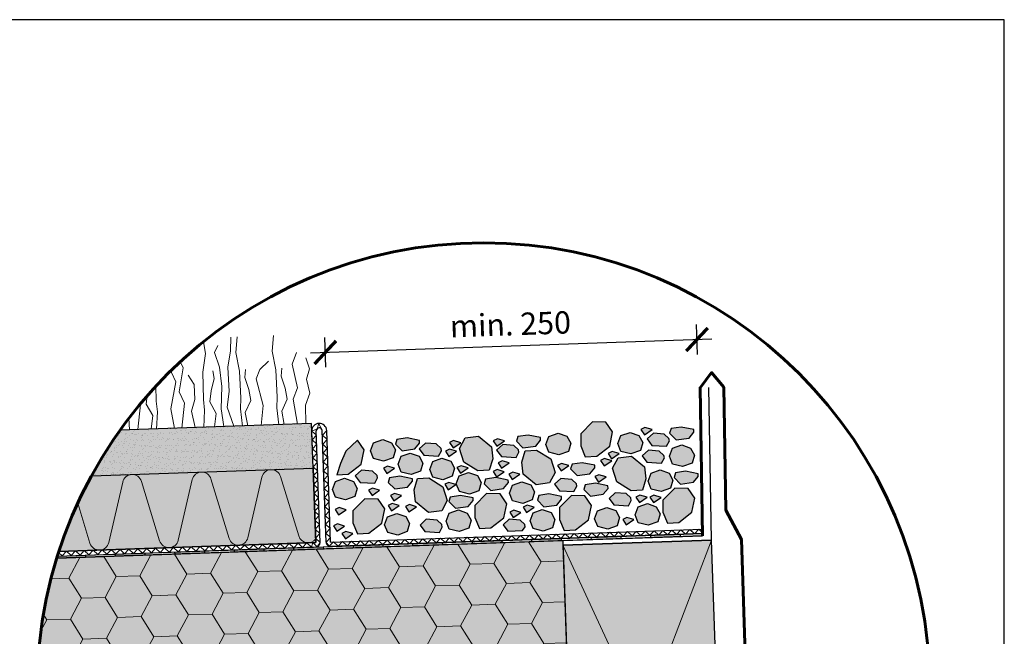
# Model space of a CAD drawing. Units: millimetres. Extents: x 271 to 3241, y 225 to 2325.
# Drawn here: x 2579 to 3241, y 1910 to 2325 of the extents above; entities that cross this region are included whole.
import ezdxf

# ---------------------------------------------------------------- set-up
doc = ezdxf.new("R2010")
doc.units = ezdxf.units.MM
for name, color, linetype, lineweight in [('Hydroizolace', 7, 'Continuous', 25), ('Klempířské prvky', 7, 'Continuous', 25), ('Obrys', 7, 'Continuous', 60), ('Podbarvení', 7, 'Continuous', 25), ('Popisky', 7, 'Continuous', 13), ('Rostliny', 7, 'Continuous', 25), ('čára dřevěné prvky', 7, 'Continuous', 25), ('čára EPS', 7, 'Continuous', 25), ('čára geotextilie', 7, 'Continuous', 25), ('čára hydrofilní desky', 7, 'Continuous', 25), ('čára hydroizolace', 7, 'Continuous', 25), ('čára kamenivo', 7, 'Continuous', 25), ('čára substrát', 7, 'Continuous', 25), ('čára výplně', 7, 'Continuous', 18)]:
    doc.layers.add(name, color=color, linetype=linetype, lineweight=lineweight)
doc.styles.get("Standard").update_dxf_attribs({"font": 'arial.ttf'})
doc.dimstyles.new('ISO-25', dxfattribs={"dimtxt": 2.5, "dimasz": 2.5, "dimexe": 1.25, "dimexo": 0.625, "dimtad": 1, "dimtxsty": 'Standard', "dimcen": 2.5, "dimadec": 0, "dimazin": 0, "dimtfac": 1, "dimtmove": 0, "dimatfit": 3, "dimfxl": 1, "dimarcsym": 0})

# ---------------------------------------------------------------- blocks, each defined once
blk = doc.blocks.new('_ArchTick')
at = {"color": 0, "linetype": 'ByBlock', "const_width": 0.15}
blk.add_lwpolyline([(-0.5, -0.5), (0.5, 0.5)], dxfattribs=at)
blk = doc.blocks.new('*D11')
at = {"layer": 'Defpoints', "color": 0, "linetype": 'Continuous', "transparency": 16777216}
for p in [(3034.03, 2109.94), (3038.69, 1976.55), (2788.84, 1967.82)]:
    blk.add_point(p, dxfattribs=at)
at = {"layer": 'Popisky', "color": 0, "linetype": 'Continuous', "lineweight": -2, "transparency": 16777216}
for p, q in [((3034.38, 2099.94), (3033.68, 2119.93)), ((2784.53, 2091.22), (2783.83, 2111.21)), ((2774.19, 2100.86), (3044.02, 2110.29))]:
    blk.add_line(p, q, dxfattribs=at)
at = {"layer": 'Popisky', "color": 0, "linetype": 'Continuous', "lineweight": -2, "transparency": 16777216, "xscale": 15, "yscale": 15, "zscale": 15}
for p, rotation in [((3034.03, 2109.94), 1.999999999999977), ((2784.18, 2101.21), 182)]:
    blk.add_blockref('_ArchTick', p, dxfattribs=dict(at, rotation=rotation))
at = {"layer": 'Popisky', "color": 0, "linetype": 'Continuous', "lineweight": 13, "transparency": 16777216, "insert": (2908.66, 2118.22), "char_height": 15, "attachment_point": 5, "rotation": 2}
blk.add_mtext('min. 250', dxfattribs=at)

msp = doc.modelspace()

# ---------------------------------------------------------------- hatches: boundary and pattern name
at = {"layer": 'Hydroizolace', "linetype": 'Continuous', "lineweight": 13, "true_color": 0x000000}
for points in [[(3022.722, 1978.998), (3002.734, 1978.3), (3002.787, 1976.8), (3022.775, 1977.498)], [(2822.844, 1972.018), (2802.856, 1971.32), (2802.909, 1969.821), (2822.896, 1970.519)], [(2862.82, 1973.414), (2842.832, 1972.716), (2842.884, 1971.217), (2862.872, 1971.915)], [(2902.795, 1974.81), (2882.808, 1974.112), (2882.86, 1972.613), (2902.848, 1973.311)], [(2942.771, 1976.206), (2922.783, 1975.508), (2922.836, 1974.009), (2942.823, 1974.706)], [(2982.747, 1977.602), (2962.759, 1976.904), (2962.811, 1975.404), (2982.799, 1976.102)], [(2662.942, 1966.434), (2642.954, 1965.736), (2643.006, 1964.237), (2662.994, 1964.935)], [(2702.917, 1967.83), (2682.929, 1967.132), (2682.982, 1965.633), (2702.97, 1966.331)], [(2742.893, 1969.226), (2722.905, 1968.528), (2722.957, 1967.029), (2742.945, 1967.727)], [(2782.869, 1970.622), (2762.881, 1969.924), (2762.933, 1968.425), (2782.921, 1969.123)]]:
    msp.add_hatch(color=18, dxfattribs=at).paths.add_polyline_path(points)
h = msp.add_hatch(color=18, dxfattribs=at)
edge = h.paths.add_edge_path()
edge.add_arc((2890.542, 1874.906), 300, 162.647266, 162.950621)
edge.add_line((2603.727, 1962.865), (2623.018, 1963.539))
edge.add_line((2623.018, 1963.539), (2622.966, 1965.038))
edge.add_line((2622.966, 1965.038), (2604.196, 1964.382))
at = {"layer": 'Podbarvení', "linetype": 'Continuous', "lineweight": 13, "true_color": 0xab8469}
h = msp.add_hatch(color=23, dxfattribs=at)
edge = h.paths.add_edge_path()
edge.add_arc((2890.542, 1874.906), 300, 144.551392, 151.466)
edge.add_line((2626.982, 2018.21), (2776.022, 2023.415))
edge.add_line((2776.022, 2023.415), (2774.975, 2053.397))
edge.add_line((2774.975, 2053.397), (2646.151, 2048.898))
at = {"layer": 'Podbarvení'}
h = msp.add_hatch(color=8, dxfattribs=at)
h.dxf.hatch_style = 1
h.paths.add_polyline_path([(2810.26, 2035.675), (2805.794, 2042.232), (2797.951, 2034.918), (2794.396, 2026.66), (2791.86, 2018.957), (2799.527, 2019.358), (2808.304, 2026.22)])
h.paths.add_polyline_path([(2831.348, 2035.801), (2828.776, 2040.532), (2822.8, 2042.651), (2816.608, 2040.447), (2814.62, 2035.09), (2816.666, 2029.835), (2823.395, 2028.142), (2829.749, 2030.41)])
h.paths.add_polyline_path([(2797.778, 2002.153), (2804.133, 2004.421), (2805.732, 2009.813), (2803.16, 2014.543), (2797.184, 2016.663), (2790.992, 2014.458), (2789.004, 2009.102), (2791.05, 2003.846)])
h.paths.add_polyline_path([(2793.5, 1996.943), (2790.802, 1995.64), (2793.151, 1992.004), (2798.277, 1995.534)])
h.paths.add_polyline_path([(2792.031, 1981.009), (2797.158, 1984.539), (2792.381, 1985.947), (2789.683, 1984.645)])
h.paths.add_polyline_path([(2797.694, 1975.914), (2802.82, 1979.445), (2798.044, 1980.853), (2795.345, 1979.55)])
h.paths.add_polyline_path([(2802.778, 1986.697), (2805.841, 1979.287), (2813.508, 1979.689), (2822.285, 1986.551), (2824.241, 1996.005), (2819.774, 2002.562), (2810.736, 2002.812), (2802.801, 1994.77)])
h.paths.add_polyline_path([(2820.718, 2008.571), (2815.941, 2009.98), (2813.243, 2008.677), (2815.592, 2005.041)])
h.paths.add_polyline_path([(2808.57, 2022.048), (2804.37, 2018.21), (2807.551, 2013.867), (2817.387, 2013.269), (2819.315, 2016.877), (2819.009, 2018.476), (2815.845, 2021.427)])
h.paths.add_polyline_path([(2830.268, 2001.497), (2835.395, 2005.028), (2830.618, 2006.436), (2827.92, 2005.133)])
h.paths.add_polyline_path([(2833.896, 1998.325), (2829.12, 1999.734), (2826.421, 1998.431), (2828.77, 1994.795)])
h.paths.add_polyline_path([(2832.262, 1993.002), (2826.069, 1990.798), (2824.081, 1985.441), (2826.127, 1980.186), (2832.856, 1978.493), (2839.211, 1980.761), (2840.809, 1986.152), (2838.238, 1990.883)])
h.paths.add_polyline_path([(2840.373, 1994.017), (2845.499, 1997.547), (2840.722, 1998.955), (2838.024, 1997.653)])
h.paths.add_polyline_path([(2834.322, 2018.08), (2827.462, 2017.002), (2826.518, 2013.911), (2830.957, 2009.445), (2839.524, 2010.668), (2842.801, 2014.654), (2842.712, 2016.363)])
h.paths.add_polyline_path([(2830.731, 2023.422), (2825.954, 2024.83), (2823.256, 2023.527), (2825.605, 2019.891)])
h.paths.add_polyline_path([(2841.905, 2019.099), (2848.26, 2021.368), (2849.859, 2026.759), (2847.287, 2031.489), (2841.311, 2033.609), (2835.119, 2031.404), (2833.131, 2026.048), (2835.177, 2020.792)])
h.paths.add_polyline_path([(2839.143, 2043.749), (2832.283, 2042.67), (2831.339, 2039.58), (2835.778, 2035.113), (2844.345, 2036.336), (2847.622, 2040.323), (2847.533, 2042.032)])
h.paths.add_polyline_path([(2851.549, 2040.32), (2847.349, 2036.482), (2850.529, 2032.139), (2860.365, 2031.542), (2862.293, 2035.15), (2861.987, 2036.748), (2858.824, 2039.7)])
h.paths.add_polyline_path([(2856.441, 2017.389), (2863.169, 2015.696), (2869.524, 2017.964), (2871.123, 2023.355), (2868.551, 2028.085), (2862.575, 2030.205), (2856.383, 2028.001), (2854.395, 2022.644)])
h.paths.add_polyline_path([(2853.826, 2016.854), (2846.159, 2016.452), (2843.887, 2008.763), (2844.754, 2000.736), (2853.486, 1993.568), (2862.449, 1994.761), (2866.205, 2001.749), (2863.272, 2010.948)])
h.paths.add_polyline_path([(2862.822, 1983.883), (2862.515, 1985.481), (2859.352, 1988.433), (2852.077, 1989.054), (2847.877, 1985.215), (2851.057, 1980.873), (2860.894, 1980.275)])
h.paths.add_polyline_path([(2874.215, 1980.814), (2880.57, 1983.082), (2882.169, 1988.473), (2879.597, 1993.204), (2873.621, 1995.323), (2867.429, 1993.119), (2865.441, 1987.762), (2867.487, 1982.507)])
h.paths.add_polyline_path([(2880.285, 1997.708), (2883.562, 2001.695), (2883.473, 2003.404), (2875.083, 2005.12), (2868.223, 2004.042), (2867.279, 2000.952), (2871.718, 1996.485)])
h.paths.add_polyline_path([(2864.527, 2012.597), (2866.876, 2008.961), (2872.003, 2012.491), (2867.226, 2013.9)])
h.paths.add_polyline_path([(2872.261, 2012.988), (2874.307, 2007.733), (2881.036, 2006.04), (2887.391, 2008.308), (2888.989, 2013.699), (2886.417, 2018.43), (2880.441, 2020.549), (2874.249, 2018.345)])
h.paths.add_polyline_path([(2872.716, 2023.784), (2875.065, 2020.148), (2880.191, 2023.678), (2875.415, 2025.087)])
h.paths.add_polyline_path([(2867.277, 2031.227), (2872.403, 2034.757), (2867.627, 2036.166), (2864.928, 2034.863)])
h.paths.add_polyline_path([(2870.12, 2037.036), (2875.246, 2040.567), (2870.469, 2041.975), (2867.771, 2040.673)])
h.paths.add_polyline_path([(2887.101, 2044.93), (2878.138, 2043.736), (2874.382, 2036.748), (2877.315, 2027.55), (2886.762, 2021.643), (2894.429, 2022.045), (2896.7, 2029.735), (2895.834, 2037.761)])
h.paths.add_polyline_path([(2891.95, 2016.068), (2891.006, 2012.978), (2895.445, 2008.511), (2904.012, 2009.734), (2907.289, 2013.721), (2907.2, 2015.43), (2898.81, 2017.146)])
h.paths.add_polyline_path([(2899.341, 2017.541), (2904.467, 2021.072), (2899.69, 2022.48), (2896.992, 2021.178)])
h.paths.add_polyline_path([(2900.324, 2027.049), (2902.672, 2023.413), (2907.799, 2026.943), (2903.022, 2028.352)])
h.paths.add_polyline_path([(2909.804, 2015.787), (2914.931, 2019.318), (2910.154, 2020.726), (2907.455, 2019.423)])
h.paths.add_polyline_path([(2901.679, 2006.093), (2892.641, 2006.343), (2884.706, 1998.3), (2884.683, 1990.228), (2887.746, 1982.817), (2895.413, 1983.219), (2904.19, 1990.081), (2906.146, 1999.535)])
h.paths.add_polyline_path([(2916.692, 1981.529), (2918.62, 1984.035), (2918.314, 1985.633), (2915.15, 1988.585), (2907.875, 1989.205), (2903.675, 1985.367), (2906.856, 1981.024)])
h.paths.add_polyline_path([(2910.548, 1990.165), (2915.675, 1993.695), (2910.898, 1995.104), (2908.2, 1993.801)])
h.paths.add_polyline_path([(2917.084, 1997.234), (2919.433, 1993.597), (2924.56, 1997.128), (2919.783, 1998.536)])
h.paths.add_polyline_path([(2921.806, 1988.107), (2923.852, 1982.851), (2930.581, 1981.158), (2936.935, 1983.426), (2938.534, 1988.817), (2935.962, 1993.548), (2929.986, 1995.667), (2923.794, 1993.463)])
h.paths.add_polyline_path([(2931.174, 1997.445), (2939.741, 1998.668), (2943.018, 2002.654), (2942.928, 2004.363), (2934.539, 2006.08), (2927.679, 2005.002), (2926.734, 2001.911)])
h.paths.add_polyline_path([(2916.259, 2014.29), (2910.066, 2012.086), (2908.079, 2006.729), (2910.125, 2001.474), (2916.853, 1999.781), (2923.208, 2002.049), (2924.807, 2007.44), (2922.235, 2012.171)])
h.paths.add_polyline_path([(2925.897, 2012.304), (2934.86, 2013.497), (2938.616, 2020.485), (2935.683, 2029.684), (2926.236, 2035.59), (2918.569, 2035.188), (2916.298, 2027.499), (2917.164, 2019.472)])
h.paths.add_polyline_path([(2912.369, 2030.57), (2914.297, 2034.178), (2913.99, 2035.776), (2910.827, 2038.728), (2903.552, 2039.349), (2899.352, 2035.51), (2902.532, 2031.168)])
h.paths.add_polyline_path([(2897.134, 2041.897), (2899.483, 2038.261), (2904.609, 2041.791), (2899.832, 2043.2)])
h.paths.add_polyline_path([(2920.438, 2045.699), (2913.578, 2044.62), (2912.633, 2041.53), (2917.073, 2037.063), (2925.64, 2038.286), (2928.917, 2042.273), (2928.828, 2043.982)])
h.paths.add_polyline_path([(2934.526, 2034.163), (2941.255, 2032.47), (2947.61, 2034.738), (2949.208, 2040.129), (2946.637, 2044.86), (2940.66, 2046.979), (2934.468, 2044.775), (2932.48, 2039.419)])
h.paths.add_polyline_path([(2942.655, 2021.675), (2947.782, 2025.205), (2943.005, 2026.614), (2940.307, 2025.311)])
h.paths.add_polyline_path([(2951.339, 2007.659), (2953.267, 2011.267), (2952.96, 2012.865), (2949.797, 2015.816), (2942.522, 2016.437), (2938.322, 2012.599), (2941.502, 2008.256)])
h.paths.add_polyline_path([(2949.622, 2005.06), (2941.686, 1997.018), (2941.664, 1988.945), (2944.726, 1981.535), (2952.393, 1981.936), (2961.171, 1988.798), (2963.126, 1998.253), (2958.66, 2004.81)])
h.paths.add_polyline_path([(2965.765, 2013.262), (2958.906, 2012.183), (2957.961, 2009.093), (2962.4, 2004.627), (2970.968, 2005.85), (2974.245, 2009.836), (2974.155, 2011.545)])
h.paths.add_polyline_path([(2962.071, 2019.709), (2965.348, 2023.695), (2965.258, 2025.404), (2956.869, 2027.121), (2950.009, 2026.043), (2949.064, 2022.952), (2953.503, 2018.486)])
h.paths.add_polyline_path([(2967.747, 2014.088), (2972.873, 2017.619), (2968.096, 2019.027), (2965.398, 2017.725)])
h.paths.add_polyline_path([(2987.909, 1998.176), (2989.837, 2001.784), (2989.531, 2003.383), (2986.367, 2006.334), (2979.092, 2006.955), (2974.892, 2003.116), (2978.073, 1998.774)])
h.paths.add_polyline_path([(2979.37, 1994.902), (2973.393, 1997.021), (2967.201, 1994.817), (2965.213, 1989.46), (2967.259, 1984.205), (2973.988, 1982.512), (2980.343, 1984.78), (2981.941, 1990.171)])
h.paths.add_polyline_path([(2986.792, 1990.336), (2984.094, 1989.033), (2986.442, 1985.397), (2991.569, 1988.928)])
h.paths.add_polyline_path([(3001.24, 1985.09), (3007.595, 1987.358), (3009.193, 1992.749), (3006.622, 1997.479), (3000.646, 1999.599), (2994.453, 1997.395), (2992.465, 1992.038), (2994.511, 1986.783)])
h.paths.add_polyline_path([(3014.194, 1986.547), (3021.861, 1986.949), (3030.638, 1993.811), (3032.594, 2003.265), (3028.128, 2009.823), (3019.09, 2010.073), (3011.154, 2002.031), (3011.132, 1993.958)])
h.paths.add_polyline_path([(3005.081, 2005.193), (3002.382, 2003.89), (3004.731, 2000.254), (3009.857, 2003.785)])
h.paths.add_polyline_path([(2995.346, 2000.387), (3000.473, 2003.917), (2995.696, 2005.326), (2992.998, 2004.023)])
h.paths.add_polyline_path([(2997.36, 2008.687), (2999.631, 2016.376), (2998.764, 2024.403), (2990.032, 2031.571), (2981.069, 2030.378), (2977.313, 2023.39), (2980.246, 2014.192), (2989.693, 2008.285)])
h.paths.add_polyline_path([(3001.145, 2014.674), (3003.191, 2009.419), (3009.92, 2007.726), (3016.275, 2009.994), (3017.873, 2015.385), (3015.302, 2020.116), (3009.326, 2022.235), (3003.133, 2020.031)])
h.paths.add_polyline_path([(3023.023, 2012.733), (3031.59, 2013.956), (3034.867, 2017.942), (3034.778, 2019.651), (3026.388, 2021.368), (3019.528, 2020.29), (3018.584, 2017.199)])
h.paths.add_polyline_path([(3017.516, 2036.804), (3015.528, 2031.448), (3017.574, 2026.192), (3024.303, 2024.5), (3030.658, 2026.768), (3032.256, 2032.159), (3029.684, 2036.889), (3023.708, 2039.009)])
h.paths.add_polyline_path([(3008.61, 2034.918), (3001.335, 2035.539), (2997.135, 2031.701), (3000.315, 2027.358), (3010.152, 2026.761), (3012.08, 2030.369), (3011.773, 2031.967)])
h.paths.add_polyline_path([(3012.02, 2046.342), (3004.745, 2046.963), (3000.545, 2043.124), (3003.725, 2038.782), (3013.561, 2038.184), (3015.489, 2041.792), (3015.183, 2043.39)])
h.paths.add_polyline_path([(3016.583, 2050.019), (3015.638, 2046.928), (3020.077, 2042.462), (3028.645, 2043.685), (3031.922, 2047.671), (3031.832, 2049.38), (3023.443, 2051.097)])
h.paths.add_polyline_path([(2999.048, 2050.758), (2996.35, 2049.455), (2998.698, 2045.819), (3003.825, 2049.35)])
h.paths.add_polyline_path([(2989.039, 2047.512), (2982.847, 2045.308), (2980.859, 2039.952), (2982.905, 2034.696), (2989.633, 2033.003), (2995.988, 2035.271), (2997.587, 2040.662), (2995.015, 2045.393)])
h.paths.add_polyline_path([(2976.968, 2034.64), (2974.27, 2033.338), (2976.618, 2029.701), (2981.745, 2033.232)])
h.paths.add_polyline_path([(2971.905, 2029.846), (2969.207, 2028.543), (2971.556, 2024.907), (2976.682, 2028.438)])
h.paths.add_polyline_path([(2975.359, 2038.329), (2977.315, 2047.784), (2972.848, 2054.341), (2963.81, 2054.591), (2955.875, 2046.549), (2955.852, 2038.476), (2958.915, 2031.066), (2966.582, 2031.468)])
at = {"layer": 'Podbarvení', "linetype": 'Continuous', "lineweight": 13, "true_color": 0xab8469}
h = msp.add_hatch(color=23, dxfattribs=at)
edge = h.paths.add_edge_path()
edge.add_arc((2890.542, 1874.906), 300, 151.466, 162.038849)
edge.add_line((2605.163, 1967.418), (2777.767, 1973.445))
edge.add_line((2777.767, 1973.445), (2776.022, 2023.415))
edge.add_line((2776.022, 2023.415), (2626.982, 2018.21))
at = {"layer": 'Podbarvení'}
h = msp.add_hatch(color=9, dxfattribs=at)
h.dxf.hatch_style = 1
edge = h.paths.add_edge_path()
edge.add_arc((2890.542, 1874.906), 300, 162.950621, 210.291958)
edge.add_line((2631.502, 1723.584), (2952.149, 1734.782))
edge.add_line((2952.149, 1734.782), (2943.77, 1974.74))
edge.add_line((2943.77, 1974.74), (2603.727, 1962.865))
at = {"layer": 'Podbarvení', "linetype": 'Continuous', "lineweight": 13, "true_color": 0xa55a14}
msp.add_hatch(color=34, dxfattribs=at).paths.add_polyline_path([(3043.817, 1975.127), (2943.878, 1971.637), (2952.149, 1734.782), (3052.088, 1738.271)])
at = {"layer": 'čára výplně', "transparency": 33554687}
h = msp.add_hatch(dxfattribs=at)
h.set_pattern_fill('AR-SAND', color=256, scale=0.1, angle=35)
h.set_pattern_definition([(72.5, (-11040.984, -4010.899), (-2.9382259, 3.9172645), [0, -3.8608, 0, -4.318, 0, -4.1275]), (42.5, (-11040.984, -4010.899), (-0.4292607, 8.450247), [0, -2.0828, 0, -3.4798, 0, -1.3335]), (2.5, (-11043.5434, -4012.691), (6.4711868, 4.5487186), [0, -1.27, 0, -4.572, 0, -5.969]), (352.5, (-11043.5434, -4012.691), (4.9760182, 6.20571), [0, -0.635, 0, -2.9972, 0, -3.429])])
edge = h.paths.add_edge_path()
edge.add_arc((2890.542, 1874.906), 300, 144.551392, 151.466)
edge.add_line((2626.982, 2018.21), (2776.022, 2023.415))
edge.add_line((2776.022, 2023.415), (2774.975, 2053.397))
edge.add_line((2774.975, 2053.397), (2646.151, 2048.898))
at = {"layer": 'čára výplně'}
h = msp.add_hatch(dxfattribs=at)
h.set_pattern_fill('HONEY', color=256, scale=5, angle=2)
h.set_pattern_definition([(2, (-11040.984, -6010.899), (23.31819, 14.570822), [15.875, -31.75]), (122, (-11040.984, -6010.899), (-24.277798, 12.908734), [15.875, -31.75]), (62, (-11040.984, -6010.899), (-0.959607, 27.479557), [-31.75, 15.875])])
edge = h.paths.add_edge_path()
edge.add_arc((2890.542, 1874.906), 300, 162.950621, 210.291958)
edge.add_line((2631.502, 1723.584), (2952.149, 1734.782))
edge.add_line((2952.149, 1734.782), (2943.77, 1974.74))
edge.add_line((2943.77, 1974.74), (2603.727, 1962.865))

# ---------------------------------------------------------------- linework, layer by layer
msp.add_lwpolyline([(270.542, 2324.906), (270.542, 224.906), (3240.542, 224.906), (3240.542, 2324.906), (270.542, 2324.906)])
at = {"layer": 'Klempířské prvky'}
for points in [[(2943.77, 1974.74), (3037.766, 1978.022), (3036.029, 2077.507), (3043.853, 2087.645), (3052.027, 2077.786), (3053.466, 1995.299), (3063.814, 1975.476), (3073.743, 1669.143), (3058.292, 1694.858)], [(2943.878, 1971.637), (3043.817, 1975.127), (3042.028, 2077.612)]]:
    msp.add_lwpolyline(points, dxfattribs=at)
at = {"layer": 'Obrys'}
msp.add_lwpolyline([(3037.766, 1978.022), (3036.029, 2077.507), (3043.853, 2087.645), (3052.027, 2077.786), (3053.466, 1995.299), (3063.814, 1975.476), (3073.743, 1669.143), (3058.292, 1694.858)], dxfattribs=at)
msp.add_circle((2890.542, 1874.906), 300, dxfattribs=at)
at = {"layer": 'Rostliny', "color": 96, "linetype": 'Continuous', "lineweight": 13, "true_color": 0x006e00}
for points in [[(2722.836, 2051.576), (2718.26, 2064.542), (2719.565, 2074.98), (2718.612, 2091.241), (2720.536, 2102.342), (2720.742, 2111.539)], [(2728.493, 2051.773), (2727.192, 2063.212), (2727.396, 2070.387), (2726.589, 2088.747), (2724.036, 2101.26), (2725.055, 2111.703)], [(2752.943, 2052.627), (2751.642, 2064.066), (2751.846, 2071.241), (2751.038, 2089.6), (2748.486, 2102.114), (2749.504, 2112.557)], [(2702.599, 2050.869), (2703.099, 2062.371), (2702.395, 2069.514), (2701.92, 2087.885), (2703.593, 2100.546), (2702.258, 2108.464)], [(2715.958, 2051.336), (2714.22, 2063.294), (2714.566, 2078.301), (2713.099, 2091.427), (2709.81, 2101.136), (2712.027, 2105.815)], [(2765.484, 2053.065), (2762.543, 2069.755), (2765.629, 2077.51), (2761.988, 2093.346), (2764.801, 2101.225)], [(2771.142, 2053.263), (2770.973, 2065.765), (2773.81, 2073.78), (2771.628, 2083.31), (2773.554, 2090.253), (2771.221, 2097.664)], [(2687.899, 2050.356), (2689.669, 2067.211), (2686.05, 2074.731), (2688.577, 2090.783), (2686.717, 2095.031)], [(2741.034, 2052.211), (2742.372, 2065.563), (2737.856, 2083.382), (2740.318, 2089.773), (2746.031, 2095.338)], [(2682.752, 2050.176), (2680.486, 2063.402), (2683.748, 2081.492), (2680.846, 2087.696), (2679.888, 2088.506)], [(2696.771, 2050.666), (2694.279, 2061.775), (2696.508, 2069.557), (2696.154, 2079.697), (2692.136, 2085.855)], [(2709.834, 2051.122), (2710.851, 2060.219), (2706.516, 2067.981), (2707.401, 2075.456), (2709.566, 2083.601), (2708.702, 2088.933)], [(2732.1, 2051.899), (2730.451, 2060.903), (2734.234, 2068.949), (2732.83, 2076.344), (2730.103, 2084.318), (2730.592, 2089.697)], [(2756.55, 2052.753), (2754.901, 2061.757), (2758.684, 2069.802), (2757.28, 2077.198), (2754.552, 2085.172), (2755.042, 2090.551)], [(2670.843, 2049.76), (2671.343, 2061.262), (2670.639, 2068.405), (2670.373, 2078.684)], [(2667.236, 2049.634), (2668.253, 2058.731), (2663.918, 2066.493), (2664.601, 2072.265)], [(2658.302, 2049.322), (2660.071, 2066.177), (2659.834, 2066.671)], [(2652.644, 2049.125), (2652.195, 2057.089)], [(2646.754, 2048.919), (2646.56, 2049.47)]]:
    msp.add_lwpolyline(points, dxfattribs=at)
at = {"layer": 'čára dřevěné prvky'}
msp.add_lwpolyline([(2943.878, 1971.637), (2952.149, 1734.782), (3052.088, 1738.271), (3043.817, 1975.127), (2943.878, 1971.637)], dxfattribs=at)
at = {"layer": 'čára EPS'}
msp.add_lwpolyline([(2603.727, 1962.865), (2943.77, 1974.74), (2952.149, 1734.782), (2631.502, 1723.584)], dxfattribs=at)
at = {"layer": 'čára geotextilie'}
for p, q in [((2777.767, 1973.445), (2775.149, 2048.4)), ((2780.765, 1973.55), (2778.148, 2048.504)), ((2784.763, 1973.69), (2782.145, 2048.644)), ((2787.761, 1973.794), (2785.143, 2048.749)), ((2605.163, 1967.418), (2777.767, 1973.445)), ((2604.196, 1964.382), (2777.872, 1970.447))]:
    msp.add_line(p, q, dxfattribs=at)
msp.add_lwpolyline([(2787.761, 1973.794), (3037.608, 1982.519), (3037.713, 1979.521), (2787.865, 1970.796)], dxfattribs=at)
for centre, radius, start, end in [((2780.146, 2048.574), 5, 2, 182), ((2780.146, 2048.574), 2, 2, 182), ((2777.767, 1973.445), 3, 272, 2), ((2787.761, 1973.794), 3, 182, 272)]:
    msp.add_arc(centre, radius, start, end, dxfattribs=at)
at = {"layer": 'čára hydrofilní desky'}
msp.add_lwpolyline([(2626.982, 2018.21), (2776.022, 2023.415), (2777.767, 1973.445), (2605.163, 1967.418)], dxfattribs=at)
at = {"layer": 'čára hydroizolace'}
for p, q in [((3022.722, 1978.998), (3022.775, 1977.498)), ((2822.844, 1972.018), (2822.896, 1970.519)), ((2842.832, 1972.716), (2842.884, 1971.217)), ((2862.82, 1973.414), (2862.872, 1971.915)), ((2882.808, 1974.112), (2882.86, 1972.613)), ((2902.795, 1974.81), (2902.848, 1973.311)), ((2922.783, 1975.508), (2922.836, 1974.009)), ((2942.771, 1976.206), (2942.823, 1974.706)), ((2962.759, 1976.904), (2962.811, 1975.404)), ((2982.747, 1977.602), (2982.799, 1976.102)), ((3002.734, 1978.3), (3002.787, 1976.8)), ((2642.954, 1965.736), (2643.006, 1964.237)), ((2662.942, 1966.434), (2662.994, 1964.935)), ((2682.929, 1967.132), (2682.982, 1965.633)), ((2702.917, 1967.83), (2702.97, 1966.331)), ((2722.905, 1968.528), (2722.957, 1967.029)), ((2742.893, 1969.226), (2742.945, 1967.727)), ((2762.881, 1969.924), (2762.933, 1968.425)), ((2782.869, 1970.622), (2782.921, 1969.123)), ((2802.856, 1971.32), (2802.909, 1969.821)), ((2622.966, 1965.038), (2623.018, 1963.539))]:
    msp.add_line(p, q, dxfattribs=at)
msp.add_lwpolyline([(2604.196, 1964.382), (3037.713, 1979.521), (3037.766, 1978.022), (2603.727, 1962.865)], dxfattribs=at)
at = {"layer": 'čára kamenivo'}
for points in [[(2955.875, 2046.549), (2955.852, 2038.476), (2958.915, 2031.066), (2966.582, 2031.468), (2975.359, 2038.329), (2977.315, 2047.784), (2972.848, 2054.341), (2963.81, 2054.591), (2955.875, 2046.549)], [(2895.834, 2037.761), (2896.7, 2029.735), (2894.429, 2022.045), (2886.762, 2021.643), (2877.315, 2027.55), (2874.382, 2036.748), (2878.138, 2043.736), (2887.101, 2044.93), (2895.834, 2037.761)], [(2913.578, 2044.62), (2912.633, 2041.53), (2917.073, 2037.063), (2925.64, 2038.286), (2928.917, 2042.273), (2928.828, 2043.982), (2920.438, 2045.699), (2913.578, 2044.62)], [(2932.48, 2039.419), (2934.468, 2044.775), (2940.66, 2046.979), (2946.637, 2044.86), (2949.208, 2040.129), (2947.61, 2034.738), (2941.255, 2032.47), (2934.526, 2034.163), (2932.48, 2039.419)], [(2980.859, 2039.952), (2982.847, 2045.308), (2989.039, 2047.512), (2995.015, 2045.393), (2997.587, 2040.662), (2995.988, 2035.271), (2989.633, 2033.003), (2982.905, 2034.696), (2980.859, 2039.952)], [(2996.35, 2049.455), (2998.698, 2045.819), (3003.825, 2049.35), (2999.048, 2050.758), (2996.35, 2049.455)], [(3004.745, 2046.963), (3000.545, 2043.124), (3003.725, 2038.782), (3013.561, 2038.184), (3015.489, 2041.792), (3015.183, 2043.39), (3012.02, 2046.342), (3004.745, 2046.963)], [(3016.583, 2050.019), (3015.638, 2046.928), (3020.077, 2042.462), (3028.645, 2043.685), (3031.922, 2047.671), (3031.832, 2049.38), (3023.443, 2051.097), (3016.583, 2050.019)], [(2797.951, 2034.918), (2794.396, 2026.66), (2791.86, 2018.957), (2799.527, 2019.358), (2808.304, 2026.22), (2810.26, 2035.675), (2805.794, 2042.232), (2805.794, 2042.232), (2797.951, 2034.918)], [(2814.62, 2035.09), (2816.608, 2040.447), (2822.8, 2042.651), (2828.776, 2040.532), (2831.348, 2035.801), (2829.749, 2030.41), (2823.395, 2028.142), (2816.666, 2029.835), (2814.62, 2035.09)], [(2832.283, 2042.67), (2831.339, 2039.58), (2835.778, 2035.113), (2844.345, 2036.336), (2847.622, 2040.323), (2847.533, 2042.032), (2839.143, 2043.749), (2832.283, 2042.67)], [(2851.549, 2040.32), (2847.349, 2036.482), (2850.529, 2032.139), (2860.365, 2031.542), (2862.293, 2035.15), (2861.987, 2036.748), (2858.824, 2039.7), (2851.549, 2040.32)], [(2867.771, 2040.673), (2870.12, 2037.036), (2875.246, 2040.567), (2870.469, 2041.975), (2867.771, 2040.673)], [(2897.134, 2041.897), (2899.483, 2038.261), (2904.609, 2041.791), (2899.832, 2043.2), (2897.134, 2041.897)], [(2903.552, 2039.349), (2899.352, 2035.51), (2902.532, 2031.168), (2912.369, 2030.57), (2914.297, 2034.178), (2913.99, 2035.776), (2910.827, 2038.728), (2903.552, 2039.349)], [(3015.528, 2031.448), (3017.516, 2036.804), (3023.708, 2039.009), (3029.684, 2036.889), (3032.256, 2032.159), (3030.658, 2026.768), (3024.303, 2024.5), (3017.574, 2026.192), (3015.528, 2031.448)], [(2833.131, 2026.048), (2835.119, 2031.404), (2841.311, 2033.609), (2847.287, 2031.489), (2849.859, 2026.759), (2848.26, 2021.368), (2841.905, 2019.099), (2835.177, 2020.792), (2833.131, 2026.048)], [(2864.928, 2034.863), (2867.277, 2031.227), (2872.403, 2034.757), (2867.627, 2036.166), (2864.928, 2034.863)], [(2917.164, 2019.472), (2916.298, 2027.499), (2918.569, 2035.188), (2926.236, 2035.59), (2935.683, 2029.684), (2938.616, 2020.485), (2934.86, 2013.497), (2925.897, 2012.304), (2917.164, 2019.472)], [(2974.27, 2033.338), (2976.618, 2029.701), (2981.745, 2033.232), (2976.968, 2034.64), (2974.27, 2033.338)], [(2998.764, 2024.403), (2999.631, 2016.376), (2997.36, 2008.687), (2989.693, 2008.285), (2980.246, 2014.192), (2977.313, 2023.39), (2981.069, 2030.378), (2990.032, 2031.571), (2998.764, 2024.403)], [(3001.335, 2035.539), (2997.135, 2031.701), (3000.315, 2027.358), (3010.152, 2026.761), (3012.08, 2030.369), (3011.773, 2031.967), (3008.61, 2034.918), (3001.335, 2035.539)], [(2854.395, 2022.644), (2856.383, 2028.001), (2862.575, 2030.205), (2868.551, 2028.085), (2871.123, 2023.355), (2869.524, 2017.964), (2863.169, 2015.696), (2856.441, 2017.389), (2854.395, 2022.644)], [(2872.716, 2023.784), (2875.065, 2020.148), (2880.191, 2023.678), (2875.415, 2025.087), (2872.716, 2023.784)], [(2900.324, 2027.049), (2902.672, 2023.413), (2907.799, 2026.943), (2903.022, 2028.352), (2900.324, 2027.049)], [(2940.307, 2025.311), (2942.655, 2021.675), (2947.782, 2025.205), (2943.005, 2026.614), (2940.307, 2025.311)], [(2950.009, 2026.043), (2949.064, 2022.952), (2953.503, 2018.486), (2962.071, 2019.709), (2965.348, 2023.695), (2965.258, 2025.404), (2956.869, 2027.121), (2950.009, 2026.043)], [(2969.207, 2028.543), (2971.556, 2024.907), (2976.682, 2028.438), (2971.905, 2029.846), (2969.207, 2028.543)], [(2808.57, 2022.048), (2804.37, 2018.21), (2807.551, 2013.867), (2817.387, 2013.269), (2819.315, 2016.877), (2819.009, 2018.476), (2815.845, 2021.427), (2808.57, 2022.048)], [(2823.256, 2023.527), (2825.605, 2019.891), (2830.731, 2023.422), (2825.954, 2024.83), (2823.256, 2023.527)], [(2872.261, 2012.988), (2874.249, 2018.345), (2880.441, 2020.549), (2886.417, 2018.43), (2888.989, 2013.699), (2887.391, 2008.308), (2881.036, 2006.04), (2874.307, 2007.733), (2872.261, 2012.988)], [(2896.992, 2021.178), (2899.341, 2017.541), (2904.467, 2021.072), (2899.69, 2022.48), (2896.992, 2021.178)], [(2907.455, 2019.423), (2909.804, 2015.787), (2914.931, 2019.318), (2910.154, 2020.726), (2907.455, 2019.423)], [(2965.398, 2017.725), (2967.747, 2014.088), (2972.873, 2017.619), (2968.096, 2019.027), (2965.398, 2017.725)], [(3001.145, 2014.674), (3003.133, 2020.031), (3009.326, 2022.235), (3015.302, 2020.116), (3017.873, 2015.385), (3016.275, 2009.994), (3009.92, 2007.726), (3003.191, 2009.419), (3001.145, 2014.674)], [(3019.528, 2020.29), (3018.584, 2017.199), (3023.023, 2012.733), (3031.59, 2013.956), (3034.867, 2017.942), (3034.778, 2019.651), (3026.388, 2021.368), (3019.528, 2020.29)], [(2789.004, 2009.102), (2790.992, 2014.458), (2797.184, 2016.663), (2803.16, 2014.543), (2805.732, 2009.813), (2804.133, 2004.421), (2797.778, 2002.153), (2791.05, 2003.846), (2789.004, 2009.102)], [(2827.462, 2017.002), (2826.518, 2013.911), (2830.957, 2009.445), (2839.524, 2010.668), (2842.801, 2014.654), (2842.712, 2016.363), (2834.322, 2018.08), (2827.462, 2017.002)], [(2844.754, 2000.736), (2843.887, 2008.763), (2846.159, 2016.452), (2853.826, 2016.854), (2863.272, 2010.948), (2866.205, 2001.749), (2862.449, 1994.761), (2853.486, 1993.568), (2844.754, 2000.736)], [(2864.527, 2012.597), (2866.876, 2008.961), (2872.003, 2012.491), (2867.226, 2013.9), (2864.527, 2012.597)], [(2891.95, 2016.068), (2891.006, 2012.978), (2895.445, 2008.511), (2904.012, 2009.734), (2907.289, 2013.721), (2907.2, 2015.43), (2898.81, 2017.146), (2891.95, 2016.068)], [(2908.079, 2006.729), (2910.066, 2012.086), (2916.259, 2014.29), (2922.235, 2012.171), (2924.807, 2007.44), (2923.208, 2002.049), (2916.853, 1999.781), (2910.125, 2001.474), (2908.079, 2006.729)], [(2942.522, 2016.437), (2938.322, 2012.599), (2941.502, 2008.256), (2951.339, 2007.659), (2953.267, 2011.267), (2952.96, 2012.865), (2949.797, 2015.816), (2942.522, 2016.437)], [(2958.906, 2012.183), (2957.961, 2009.093), (2962.4, 2004.627), (2970.968, 2005.85), (2974.245, 2009.836), (2974.155, 2011.545), (2965.765, 2013.262), (2958.906, 2012.183)], [(2813.243, 2008.677), (2815.592, 2005.041), (2820.718, 2008.571), (2815.941, 2009.98), (2813.243, 2008.677)], [(2827.92, 2005.133), (2830.268, 2001.497), (2835.395, 2005.028), (2830.618, 2006.436), (2827.92, 2005.133)], [(2868.223, 2004.042), (2867.279, 2000.952), (2871.718, 1996.485), (2880.285, 1997.708), (2883.562, 2001.695), (2883.473, 2003.404), (2875.083, 2005.12), (2868.223, 2004.042)], [(2884.706, 1998.3), (2884.683, 1990.228), (2887.746, 1982.817), (2895.413, 1983.219), (2904.19, 1990.081), (2906.146, 1999.535), (2901.679, 2006.093), (2892.641, 2006.343), (2884.706, 1998.3)], [(2927.679, 2005.002), (2926.734, 2001.911), (2931.174, 1997.445), (2939.741, 1998.668), (2943.018, 2002.654), (2942.928, 2004.363), (2934.539, 2006.08), (2927.679, 2005.002)], [(2941.686, 1997.018), (2941.664, 1988.945), (2944.726, 1981.535), (2952.393, 1981.936), (2961.171, 1988.798), (2963.126, 1998.253), (2958.66, 2004.81), (2949.622, 2005.06), (2941.686, 1997.018)], [(2979.092, 2006.955), (2974.892, 2003.116), (2978.073, 1998.774), (2987.909, 1998.176), (2989.837, 2001.784), (2989.531, 2003.383), (2986.367, 2006.334), (2979.092, 2006.955)], [(2992.998, 2004.023), (2995.346, 2000.387), (3000.473, 2003.917), (2995.696, 2005.326), (2992.998, 2004.023)], [(3002.382, 2003.89), (3004.731, 2000.254), (3009.857, 2003.785), (3005.081, 2005.193), (3002.382, 2003.89)], [(3011.154, 2002.031), (3011.132, 1993.958), (3014.194, 1986.547), (3021.861, 1986.949), (3030.638, 1993.811), (3032.594, 2003.265), (3028.128, 2009.823), (3019.09, 2010.073), (3011.154, 2002.031)], [(2802.801, 1994.77), (2802.778, 1986.697), (2805.841, 1979.287), (2813.508, 1979.689), (2822.285, 1986.551), (2824.241, 1996.005), (2819.774, 2002.562), (2810.736, 2002.812), (2802.801, 1994.77)], [(2826.421, 1998.431), (2828.77, 1994.795), (2833.896, 1998.325), (2829.12, 1999.734), (2826.421, 1998.431)], [(2838.024, 1997.653), (2840.373, 1994.017), (2845.499, 1997.547), (2840.722, 1998.955), (2838.024, 1997.653)], [(2917.084, 1997.234), (2919.433, 1993.597), (2924.56, 1997.128), (2919.783, 1998.536), (2917.084, 1997.234)], [(2992.465, 1992.038), (2994.453, 1997.395), (3000.646, 1999.599), (3006.622, 1997.479), (3009.193, 1992.749), (3007.595, 1987.358), (3001.24, 1985.09), (2994.511, 1986.783), (2992.465, 1992.038)], [(2790.802, 1995.64), (2793.151, 1992.004), (2798.277, 1995.534), (2793.5, 1996.943), (2790.802, 1995.64)], [(2824.081, 1985.441), (2826.069, 1990.798), (2832.262, 1993.002), (2838.238, 1990.883), (2840.809, 1986.152), (2839.211, 1980.761), (2832.856, 1978.493), (2826.127, 1980.186), (2824.081, 1985.441)], [(2865.441, 1987.762), (2867.429, 1993.119), (2873.621, 1995.323), (2879.597, 1993.204), (2882.169, 1988.473), (2880.57, 1983.082), (2874.215, 1980.814), (2867.487, 1982.507), (2865.441, 1987.762)], [(2908.2, 1993.801), (2910.548, 1990.165), (2915.675, 1993.695), (2910.898, 1995.104), (2908.2, 1993.801)], [(2921.806, 1988.107), (2923.794, 1993.463), (2929.986, 1995.667), (2935.962, 1993.548), (2938.534, 1988.817), (2936.935, 1983.426), (2930.581, 1981.158), (2923.852, 1982.851), (2921.806, 1988.107)], [(2965.213, 1989.46), (2967.201, 1994.817), (2973.393, 1997.021), (2979.37, 1994.902), (2981.941, 1990.171), (2980.343, 1984.78), (2973.988, 1982.512), (2967.259, 1984.205), (2965.213, 1989.46)], [(2789.683, 1984.645), (2792.031, 1981.009), (2797.158, 1984.539), (2792.381, 1985.947), (2789.683, 1984.645)], [(2852.077, 1989.054), (2847.877, 1985.215), (2851.057, 1980.873), (2860.894, 1980.275), (2862.822, 1983.883), (2862.515, 1985.481), (2859.352, 1988.433), (2852.077, 1989.054)], [(2907.875, 1989.205), (2903.675, 1985.367), (2906.856, 1981.024), (2916.692, 1981.529), (2918.62, 1984.035), (2918.314, 1985.633), (2915.15, 1988.585), (2907.875, 1989.205)], [(2984.094, 1989.033), (2986.442, 1985.397), (2991.569, 1988.928), (2986.792, 1990.336), (2984.094, 1989.033)], [(2795.345, 1979.55), (2797.694, 1975.914), (2802.82, 1979.445), (2798.044, 1980.853), (2795.345, 1979.55)]]:
    msp.add_lwpolyline(points, dxfattribs=at)
at = {"layer": 'čára substrát'}
msp.add_lwpolyline([(2626.982, 2018.21), (2776.022, 2023.415), (2774.975, 2053.397), (2646.151, 2048.898)], dxfattribs=at)
at = {"layer": 'čára výplně'}
for p, q in [((2778.681, 2049.935), (2779.972, 2053.571)), ((2781.513, 2050.034), (2779.972, 2053.571)), ((2775.149, 2048.4), (2778.681, 2049.935)), ((2778.252, 2045.506), (2775.149, 2048.4)), ((2775.359, 2042.403), (2778.252, 2045.506)), ((2782.25, 2045.646), (2785.143, 2048.749)), ((2785.353, 2042.752), (2782.25, 2045.646)), ((2778.462, 2039.51), (2775.359, 2042.403)), ((2775.568, 2036.407), (2778.462, 2039.51)), ((2782.459, 2039.649), (2785.353, 2042.752)), ((2785.562, 2036.756), (2782.459, 2039.649)), ((2778.671, 2033.513), (2775.568, 2036.407)), ((2775.778, 2030.411), (2778.671, 2033.513)), ((2782.669, 2033.653), (2785.562, 2036.756)), ((2785.771, 2030.76), (2782.669, 2033.653)), ((2778.88, 2027.517), (2775.778, 2030.411)), ((2775.987, 2024.414), (2778.88, 2027.517)), ((2782.878, 2027.657), (2785.771, 2030.76)), ((2785.981, 2024.763), (2782.878, 2027.657)), ((2779.09, 2021.521), (2775.987, 2024.414)), ((2776.196, 2018.418), (2779.09, 2021.521)), ((2779.299, 2015.524), (2776.196, 2018.418)), ((2783.087, 2021.66), (2785.981, 2024.763)), ((2786.19, 2018.767), (2783.087, 2021.66)), ((2783.297, 2015.664), (2786.19, 2018.767)), ((2638.648, 1973.42), (2648.043, 2014.113)), ((2660.623, 2014.552), (2672.834, 1974.614)), ((2685.414, 1975.053), (2694.809, 2015.746)), ((2707.389, 2016.186), (2719.6, 1976.247)), ((2732.181, 1976.686), (2741.575, 2017.379)), ((2754.156, 2017.819), (2766.366, 1977.88)), ((2776.406, 2012.422), (2779.299, 2015.524)), ((2779.509, 2009.528), (2776.406, 2012.422)), ((2786.4, 2012.771), (2783.297, 2015.664)), ((2783.506, 2009.668), (2786.4, 2012.771)), ((2776.615, 2006.425), (2779.509, 2009.528)), ((2779.718, 2003.532), (2776.615, 2006.425)), ((2786.609, 2006.774), (2783.506, 2009.668)), ((2783.716, 2003.671), (2786.609, 2006.774)), ((2617.831, 1999.92), (2626.067, 1972.98)), ((2776.825, 2000.429), (2779.718, 2003.532)), ((2779.927, 1997.535), (2776.825, 2000.429)), ((2786.818, 2000.778), (2783.716, 2003.671)), ((2783.925, 1997.675), (2786.818, 2000.778)), ((2777.034, 1994.433), (2779.927, 1997.535)), ((2780.137, 1991.539), (2777.034, 1994.433)), ((2787.028, 1994.782), (2783.925, 1997.675)), ((2784.134, 1991.679), (2787.028, 1994.782)), ((2777.243, 1988.436), (2780.137, 1991.539)), ((2780.346, 1985.543), (2777.243, 1988.436)), ((2777.453, 1982.44), (2780.346, 1985.543)), ((2787.237, 1988.785), (2784.134, 1991.679)), ((2784.344, 1985.682), (2787.237, 1988.785)), ((2787.447, 1982.789), (2784.344, 1985.682)), ((2780.556, 1979.546), (2777.453, 1982.44)), ((2777.662, 1976.444), (2780.556, 1979.546)), ((2784.553, 1979.686), (2787.447, 1982.789)), ((2787.656, 1976.793), (2784.553, 1979.686)), ((2927.42, 1978.671), (2924.527, 1975.568)), ((2930.523, 1975.778), (2927.42, 1978.671)), ((2933.417, 1978.881), (2930.523, 1975.778)), ((2936.519, 1975.987), (2933.417, 1978.881)), ((2939.413, 1979.09), (2936.519, 1975.987)), ((2942.516, 1976.197), (2939.413, 1979.09)), ((2945.409, 1979.3), (2942.516, 1976.197)), ((2948.512, 1976.406), (2945.409, 1979.3)), ((2951.406, 1979.509), (2948.512, 1976.406)), ((2954.509, 1976.615), (2951.406, 1979.509)), ((2954.509, 1976.615), (2957.33, 1979.716)), ((2960.433, 1976.822), (2957.33, 1979.716)), ((2963.327, 1979.925), (2960.433, 1976.822)), ((2966.429, 1977.032), (2963.327, 1979.925)), ((2969.323, 1980.135), (2966.429, 1977.032)), ((2972.426, 1977.241), (2969.323, 1980.135)), ((2975.319, 1980.344), (2972.426, 1977.241)), ((2978.422, 1977.451), (2975.319, 1980.344)), ((2978.422, 1977.451), (2981.244, 1980.551)), ((2984.347, 1977.657), (2981.244, 1980.551)), ((2987.24, 1980.76), (2984.347, 1977.657)), ((2990.343, 1977.867), (2987.24, 1980.76)), ((2993.236, 1980.97), (2990.343, 1977.867)), ((2996.339, 1978.076), (2993.236, 1980.97)), ((2999.233, 1981.179), (2996.339, 1978.076)), ((2999.233, 1981.179), (2996.339, 1978.076)), ((3002.336, 1978.286), (2999.233, 1981.179)), ((3002.336, 1978.286), (2999.233, 1981.179)), ((3002.336, 1978.286), (3005.157, 1981.386)), ((3008.26, 1978.493), (3005.157, 1981.386)), ((3011.154, 1981.595), (3008.26, 1978.493)), ((3014.256, 1978.702), (3011.154, 1981.595)), ((3017.15, 1981.805), (3014.256, 1978.702)), ((3020.253, 1978.911), (3017.15, 1981.805)), ((3023.146, 1982.014), (3020.253, 1978.911)), ((3026.249, 1979.121), (3023.146, 1982.014)), ((3029.143, 1982.224), (3026.249, 1979.121)), ((3032.245, 1979.33), (3029.143, 1982.224)), ((3035.139, 1982.433), (3032.245, 1979.33)), ((3037.695, 1980.05), (3035.139, 1982.433)), ((2735.968, 1971.986), (2733.075, 1968.883)), ((2739.071, 1969.092), (2735.968, 1971.986)), ((2741.965, 1972.195), (2739.071, 1969.092)), ((2745.067, 1969.302), (2741.965, 1972.195)), ((2747.961, 1972.404), (2745.067, 1969.302)), ((2751.064, 1969.511), (2747.961, 1972.404)), ((2753.957, 1972.614), (2751.064, 1969.511)), ((2757.06, 1969.72), (2753.957, 1972.614)), ((2759.954, 1972.823), (2757.06, 1969.72)), ((2763.057, 1969.93), (2759.954, 1972.823)), ((2763.057, 1969.93), (2765.878, 1973.03)), ((2768.981, 1970.137), (2765.878, 1973.03)), ((2771.874, 1973.24), (2768.981, 1970.137)), ((2774.977, 1970.346), (2771.874, 1973.24)), ((2775.892, 1973.38), (2774.977, 1970.346)), ((2775.892, 1973.38), (2778.83, 1970.64)), ((2780.765, 1973.55), (2777.662, 1976.444)), ((2778.83, 1970.64), (2780.765, 1973.55)), ((2784.763, 1973.69), (2787.656, 1976.793)), ((2786.896, 1970.922), (2784.763, 1973.69)), ((2789.792, 1973.865), (2786.896, 1970.922)), ((2792.895, 1970.972), (2789.792, 1973.865)), ((2795.788, 1974.075), (2792.895, 1970.972)), ((2798.891, 1971.181), (2795.788, 1974.075)), ((2801.784, 1974.284), (2798.891, 1971.181)), ((2804.887, 1971.391), (2801.784, 1974.284)), ((2807.781, 1974.493), (2804.887, 1971.391)), ((2807.781, 1974.493), (2804.887, 1971.391)), ((2810.884, 1971.6), (2807.781, 1974.493)), ((2810.884, 1971.6), (2807.781, 1974.493)), ((2810.884, 1971.6), (2813.705, 1974.7)), ((2816.808, 1971.807), (2813.705, 1974.7)), ((2819.702, 1974.91), (2816.808, 1971.807)), ((2822.804, 1972.016), (2819.702, 1974.91)), ((2825.698, 1975.119), (2822.804, 1972.016)), ((2828.801, 1972.226), (2825.698, 1975.119)), ((2831.694, 1975.329), (2828.801, 1972.226)), ((2834.797, 1972.435), (2831.694, 1975.329)), ((2837.691, 1975.538), (2834.797, 1972.435)), ((2840.793, 1972.644), (2837.691, 1975.538)), ((2843.687, 1975.747), (2840.793, 1972.644)), ((2846.79, 1972.854), (2843.687, 1975.747)), ((2849.683, 1975.957), (2846.79, 1972.854)), ((2852.786, 1973.063), (2849.683, 1975.957)), ((2855.68, 1976.166), (2852.786, 1973.063)), ((2858.783, 1973.273), (2855.68, 1976.166)), ((2858.783, 1973.273), (2861.604, 1976.373)), ((2864.707, 1973.48), (2861.604, 1976.373)), ((2867.601, 1976.582), (2864.707, 1973.48)), ((2870.703, 1973.689), (2867.601, 1976.582)), ((2873.597, 1976.792), (2870.703, 1973.689)), ((2876.7, 1973.898), (2873.597, 1976.792)), ((2879.593, 1977.001), (2876.7, 1973.898)), ((2882.696, 1974.108), (2879.593, 1977.001)), ((2882.696, 1974.108), (2885.518, 1977.208)), ((2888.621, 1974.315), (2885.518, 1977.208)), ((2891.514, 1977.417), (2888.621, 1974.315)), ((2894.617, 1974.524), (2891.514, 1977.417)), ((2897.51, 1977.627), (2894.617, 1974.524)), ((2900.613, 1974.733), (2897.51, 1977.627)), ((2903.507, 1977.836), (2900.613, 1974.733)), ((2903.507, 1977.836), (2900.613, 1974.733)), ((2906.61, 1974.943), (2903.507, 1977.836)), ((2906.61, 1974.943), (2903.507, 1977.836)), ((2906.61, 1974.943), (2909.431, 1978.043)), ((2912.534, 1975.15), (2909.431, 1978.043)), ((2915.428, 1978.253), (2912.534, 1975.15)), ((2918.53, 1975.359), (2915.428, 1978.253)), ((2921.424, 1978.462), (2918.53, 1975.359)), ((2924.527, 1975.568), (2921.424, 1978.462)), ((2952.149, 1734.782), (3043.817, 1975.127)), ((2607.439, 1964.496), (2604.964, 1966.803)), ((2610.332, 1967.598), (2607.439, 1964.496)), ((2613.435, 1964.705), (2610.332, 1967.598)), ((2616.329, 1967.808), (2613.435, 1964.705)), ((2616.329, 1967.808), (2613.435, 1964.705)), ((2619.432, 1964.914), (2616.329, 1967.808)), ((2619.432, 1964.914), (2616.329, 1967.808)), ((2619.432, 1964.914), (2622.253, 1968.015)), ((2625.356, 1965.121), (2622.253, 1968.015)), ((2628.25, 1968.224), (2625.356, 1965.121)), ((2631.352, 1965.331), (2628.25, 1968.224)), ((2634.246, 1968.433), (2631.352, 1965.331)), ((2637.349, 1965.54), (2634.246, 1968.433)), ((2640.242, 1968.643), (2637.349, 1965.54)), ((2643.345, 1965.749), (2640.242, 1968.643)), ((2646.239, 1968.852), (2643.345, 1965.749)), ((2649.341, 1965.959), (2646.239, 1968.852)), ((2652.235, 1969.062), (2649.341, 1965.959)), ((2655.338, 1966.168), (2652.235, 1969.062)), ((2658.231, 1969.271), (2655.338, 1966.168)), ((2661.334, 1966.378), (2658.231, 1969.271)), ((2664.228, 1969.48), (2661.334, 1966.378)), ((2667.331, 1966.587), (2664.228, 1969.48)), ((2667.331, 1966.587), (2670.152, 1969.687)), ((2673.255, 1966.794), (2670.152, 1969.687)), ((2676.148, 1969.897), (2673.255, 1966.794)), ((2679.251, 1967.003), (2676.148, 1969.897)), ((2682.145, 1970.106), (2679.251, 1967.003)), ((2685.248, 1967.213), (2682.145, 1970.106)), ((2688.141, 1970.316), (2685.248, 1967.213)), ((2691.244, 1967.422), (2688.141, 1970.316)), ((2691.244, 1967.422), (2694.066, 1970.522)), ((2697.169, 1967.629), (2694.066, 1970.522)), ((2700.062, 1970.732), (2697.169, 1967.629)), ((2703.165, 1967.838), (2700.062, 1970.732)), ((2706.058, 1970.941), (2703.165, 1967.838)), ((2709.161, 1968.048), (2706.058, 1970.941)), ((2712.055, 1971.151), (2709.161, 1968.048)), ((2712.055, 1971.151), (2709.161, 1968.048)), ((2715.158, 1968.257), (2712.055, 1971.151)), ((2715.158, 1968.257), (2712.055, 1971.151)), ((2715.158, 1968.257), (2717.979, 1971.358)), ((2721.082, 1968.464), (2717.979, 1971.358)), ((2723.976, 1971.567), (2721.082, 1968.464)), ((2727.078, 1968.673), (2723.976, 1971.567)), ((2729.972, 1971.776), (2727.078, 1968.673)), ((2733.075, 1968.883), (2729.972, 1971.776)), ((2943.878, 1971.637), (3052.088, 1738.271))]:
    msp.add_line(p, q, dxfattribs=at)
for centre, start, end in [((2654.392, 2012.647), 17, 167), ((2701.158, 2014.28), 17, 167), ((2747.924, 2015.914), 17, 167), ((2632.299, 1974.886), 197, 347), ((2679.065, 1976.519), 197, 347), ((2725.831, 1978.152), 197, 347), ((2772.598, 1979.785), 197, 321.360642)]:
    msp.add_arc(centre, 6.516, start, end, dxfattribs=at)

# ---------------------------------------------------------------- dimensions: what is measured, and where the dimension line sits
at = {"layer": 'Popisky', "color": 8, "linetype": 'Continuous', "lineweight": 13, "true_color": 0x737373}
dim = msp.add_aligned_dim(p1=(2788.838, 1967.821), p2=(3038.686, 1976.546), distance=133.472, text='min. 250', dimstyle='ISO-25', override={"dimtxt": 15, "dimasz": 15, "dimexe": 10, "dimgap": 5, "dimblk1": 'ArchTick', "dimblk2": 'ArchTick', "dimsah": 1, "dimdle": 10, "dimfxl": 10, "dimfxlon": 1}, dxfattribs=at)
dim.commit()
dim.dimension.update_dxf_attribs({"geometry": '*D11', "text_midpoint": (2908.662, 2118.225)})

doc.saveas('drawing.dxf')
